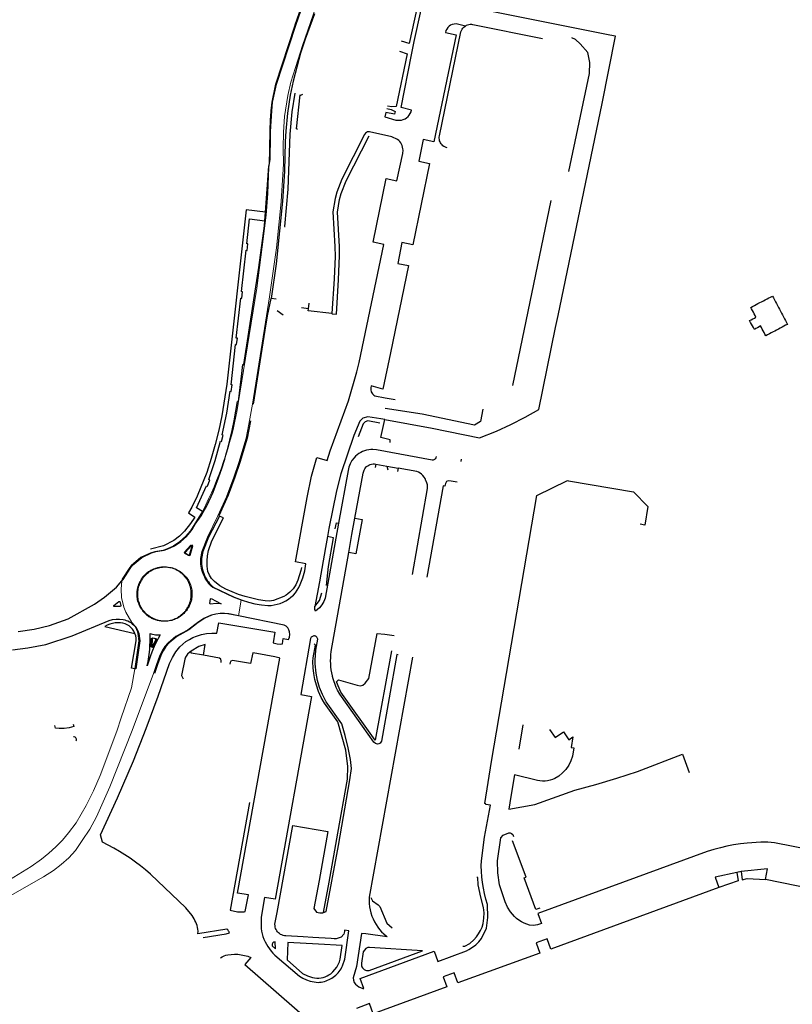
# Model space of a CAD drawing. Units: inches. Extents: x 586773 to 591398, y 4794521 to 4798846.
# Drawn here: x 588757 to 589112, y 4794794 to 4795247 of the extents above; entities that cross this region are included whole.
import ezdxf

# ---------------------------------------------------------------- set-up
doc = ezdxf.new("R2010")
doc.units = ezdxf.units.IN
doc.header["$MEASUREMENT"] = 0
doc.layers.add('Contorno', color=8, linetype='Continuous')

msp = doc.modelspace()

# ---------------------------------------------------------------- linework, layer by layer
at = {"layer": 'Contorno'}
for points in [[(588871.5199, 4795179.9165), (588872.0443, 4795182.5935), (588872.1857, 4795193.49), (588872.2559, 4795195.4874), (588872.7555, 4795204.897), (588873.1754, 4795208.8567), (588874.955, 4795217.1663), (588880.784, 4795234.9553), (588883.7984, 4795244.3888), (588894.7818, 4795275.7531), (588914.9986, 4795332.84), (588915.6684, 4795337.3897), (588915.9683, 4795338.3497)], [(588925.715, 4795206.0441), (588927.7173, 4795205.5383), (588929.5609, 4795204.6079), (588929.304, 4795203.352), (588925.204, 4795204.112), (588924.811, 4795202.1911), (588929.9027, 4795200.674), (588932.4984, 4795200.6645), (588933.2905, 4795200.8948), (588934.077, 4795201.2467), (588934.8052, 4795201.7073), (588935.4603, 4795202.2671), (588936.0287, 4795202.9146), (588936.499, 4795203.6366), (588936.8614, 4795204.4184), (588937.1214, 4795205.2483), (588932.2723, 4795206.424), (588937.035, 4795230.7531), (588938.3183, 4795236.742), (588944.739, 4795266.1348)], [(588941.8579, 4795264.8788), (588942.2491, 4795264.7548), (588935.935, 4795235.8221), (588932.451, 4795236.913)], [(588892.379, 4795249.4681), (588888.1014, 4795237.833), (588886.0629, 4795231.4824), (588884.2349, 4795225.0681), (588882.6194, 4795218.597), (588881.2181, 4795212.076), (588879.9679, 4795203.8874), (588879.2552, 4795195.6345), (588878.9996, 4795190.8416), (588878.622, 4795177.2161), (588877.6903, 4795163.3595), (588874.795, 4795134.5631), (588872.539, 4795118.642)], [(588924.7569, 4795062.9568), (588946.6361, 4795059.0098), (588968.4001, 4795054.5931), (588976.1938, 4795057.6783), (588982.8398, 4795060.7124), (588989.3468, 4795064.0345), (588995.7022, 4795067.6381), (589003.2805, 4795105.236), (589004.6002, 4795110.8956), (589024.8158, 4795208.3201), (589030.8943, 4795239.2183), (589028.3378, 4795239.7267), (588974.6032, 4795250.4119), (588967.7512, 4795251.8632)], [(588961.8486, 4795243.9265), (588957.6688, 4795244.8963), (588955.809, 4795244.6264), (588955.0458, 4795244.2824), (588954.3532, 4795243.8121), (588953.752, 4795243.2297), (588953.26, 4795242.5524), (588952.8923, 4795241.8005), (588952.6593, 4795240.9965), (588957.5489, 4795239.8666), (588947.3912, 4795190.7395), (588942.4816, 4795191.8092), (588940.432, 4795181.7199), (588945.2917, 4795180.68), (588937.6034, 4795143.3822), (588932.6837, 4795144.402), (588930.8041, 4795134.7925), (588935.6238, 4795133.7527), (588927.3357, 4795093.6649), (588923.8265, 4795076.9859), (588918.5167, 4795078.4457), (588918.2968, 4795077.5257), (588918.3144, 4795076.5779), (588918.5763, 4795075.6669), (588919.065, 4795074.8545), (588919.7468, 4795074.196), (588920.1468, 4795073.946), (588924.9665, 4795073.0362), (588929.5061, 4795072.1463)], [(588997.3661, 4795238.0606), (588965.2084, 4795244.4565), (588964.7684, 4795244.5765), (588964.1226, 4795244.603), (588963.4794, 4795244.5401), (588962.8511, 4795244.389), (588962.2497, 4795244.1525), (588961.8486, 4795243.9265)], [(588953.4961, 4795187.9153), (588952.95, 4795188.0802), (588952.4412, 4795188.3012), (588951.9616, 4795188.5798), (588951.5176, 4795188.9123), (588951.1153, 4795189.2942), (588950.76, 4795189.72), (588950.4567, 4795190.1843), (588950.2092, 4795190.6808), (588950.0212, 4795191.2027), (588949.8951, 4795191.7428), (588949.8326, 4795192.294), (588949.8347, 4795192.8487), (588949.901, 4795193.3993), (588959.7888, 4795241.2966), (588960.0194, 4795241.9004), (588960.3311, 4795242.4665), (588960.718, 4795242.984), (588961.1728, 4795243.4432), (588961.6867, 4795243.8352), (588961.8486, 4795243.9265)], [(589009.5079, 4795177.013), (589018.9457, 4795222.0191), (589019.1355, 4795227.0988), (589018.1231, 4795231.6827), (589014.6214, 4795235.7366), (589012.4823, 4795237.6622), (589010.7534, 4795238.4956)], [(588931.5769, 4795232.305), (588934.993, 4795231.1551), (588930.0386, 4795206.9425), (588927.9882, 4795206.8239), (588925.957, 4795207.1271)], [(588883.37, 4795213.0791), (588882.002, 4795204.4091), (588881.0744, 4795194.1732), (588880.105, 4795168.9641), (588878.575, 4795151.7581), (588878.987, 4795151.7073)], [(588884.537, 4795196.372), (588884.1324, 4795196.6121), (588885.8544, 4795212.2677), (588886.0779, 4795212.1947), (588887.01, 4795212.6381)], [(588862.961, 4795062.4252), (588861.3912, 4795054.4759), (588858.0918, 4795043.1765), (588855.8221, 4795036.4569), (588852.6949, 4795028.2651), (588848.433, 4795018.6757), (588848.7236, 4795018.5661), (588843.6835, 4795008.9257), (588841.0842, 4795002.3386), (588840.4744, 4794999.0688), (588840.4274, 4794998.1905), (588840.43, 4794997.3111), (588840.4823, 4794996.4332), (588840.5841, 4794995.5596), (588840.7349, 4794994.6931), (588840.9345, 4794993.8367), (588841.1821, 4794992.9927), (588841.477, 4794992.1641), (588841.8182, 4794991.3535), (588842.2045, 4794990.5635), (588842.6348, 4794989.7964), (588843.1078, 4794989.055), (588843.6218, 4794988.3413), (588844.1754, 4794987.6578), (588844.7666, 4794987.0067), (588845.3936, 4794986.39), (588846.0544, 4794985.8098), (588855.524, 4794981.2902), (588859.1738, 4794979.8903), (588862.0598, 4794978.9827), (588865.0007, 4794978.2732), (588867.9831, 4794977.7651), (588870.9931, 4794977.4608), (588872.4266, 4794977.5263), (588873.8492, 4794977.715), (588875.25, 4794978.026), (588876.6188, 4794978.4567), (588877.9454, 4794979.0039), (588879.2197, 4794979.6637), (588880.4324, 4794980.4308), (588881.6119, 4794981.2886), (588882.6964, 4794982.2636), (588883.6745, 4794983.3453), (588884.5356, 4794984.5223), (588885.2708, 4794985.7818), (588885.8718, 4794987.1106), (588887.046, 4794990.1991), (588887.9219, 4794993.3852), (588888.4913, 4794996.64), (588883.6317, 4794997.4999), (588888.9903, 4795027.1582), (588891.1099, 4795036.9076), (588893.4695, 4795045.5571), (588898.2392, 4795044.1974), (588899.5989, 4795048.6571), (588908.0376, 4795071.5458), (588911.987, 4795084.9052), (588913.0268, 4795089.2149), (588924.2643, 4795143.4218), (588919.3754, 4795144.4752), (588925.474, 4795173.8546), (588930.383, 4795172.8102), (588933.0023, 4795185.3595), (588933.1523, 4795186.7694), (588933.1174, 4795187.5022), (588932.9959, 4795188.2255), (588932.7897, 4795188.9295), (588932.5016, 4795189.6042), (588932.1357, 4795190.2399), (588931.697, 4795190.8279), (588931.1918, 4795191.3599), (588930.6474, 4795191.7869), (588928.069, 4795192.9271), (588917.7676, 4795195.2524), (588916.7862, 4795195.2054), (588915.9286, 4795194.7255), (588915.447, 4795194.0791), (588905.055, 4795173.513), (588902.687, 4795167.5341), (588901.896, 4795164.569), (588900.9079, 4795158.4601), (588901.822, 4795142.5581), (588901.886, 4795137.931), (588901.525, 4795127.668), (588900.446, 4795111.715)], [(588900.446, 4795111.715), (588900.501, 4795111.6021), (588902.482, 4795111.382), (588903.55, 4795127.1721), (588903.937, 4795138.4861), (588903.91, 4795142.5151), (588902.996, 4795158.3351), (588903.932, 4795164.1541), (588904.651, 4795166.9181), (588907.031, 4795172.7951), (588917.607, 4795193.426)], [(588869.828, 4795158.3131), (588871.436, 4795179.4881), (588871.5199, 4795179.9165)], [(589001.1516, 4795163.7061), (588983.5326, 4795078.6249)], [(588869.828, 4795158.3131), (588861.05, 4795159.4261), (588852.045, 4795079.2141), (588849.8288, 4795064.7638), (588848.4338, 4795058.1411), (588846.8012, 4795051.5729), (588844.9329, 4795045.0678), (588842.8314, 4795038.6343), (588838.4888, 4795027.7634), (588836.0243, 4795022.6357), (588834.495, 4795020.1191), (588837.368, 4795018.1201), (588835.4335, 4795015.1753), (588832.6345, 4795011.6378), (588830.3072, 4795009.3302), (588827.7049, 4795007.338), (588822.9353, 4795004.888), (588817.0557, 4795003.4279), (588816.9187, 4795003.3808)], [(588869.509, 4795154.348), (588869.828, 4795158.3131)], [(588840.8543, 4795020.6916), (588838.183, 4795022.4481), (588842.714, 4795032.5771), (588843.18, 4795032.4031), (588844.283, 4795035.2281), (588843.802, 4795035.4101), (588846.7418, 4795044.1216), (588849.229, 4795052.9731), (588849.723, 4795052.8481), (588850.431, 4795055.7621), (588849.95, 4795055.891), (588852.0748, 4795065.8913), (588853.628, 4795075.9961), (588854.146, 4795075.9381), (588854.529, 4795078.9131), (588854.033, 4795078.9921), (588856.124, 4795097.482), (588856.607, 4795097.436), (588856.952, 4795100.3941), (588856.458, 4795100.4501), (588858.519, 4795118.8371), (588859.02, 4795118.8041), (588859.353, 4795121.7661), (588858.89, 4795121.8871), (588860.978, 4795140.7931), (588861.477, 4795140.7461), (588861.827, 4795143.7041), (588861.331, 4795143.7771), (588862.602, 4795155.204), (588869.509, 4795154.348)], [(588851.6378, 4795046.6716), (588852.3524, 4795049.165), (588853.4894, 4795053.5296), (588854.5203, 4795057.9203), (588855.4446, 4795062.3346), (588856.2617, 4795066.7701), (588856.971, 4795071.2241), (588857.41, 4795071.2231), (588859.0612, 4795084.2248), (588859.5189, 4795088.3087), (588859.931, 4795088.2721), (588866.889, 4795132.9411), (588869.368, 4795151.998), (588869.509, 4795154.348)], [(588864.3265, 4795070.0569), (588869.7913, 4795104.0561), (588870.8838, 4795110.6537), (588872.539, 4795118.642)], [(588874.838, 4795118.3191), (588872.539, 4795118.642)], [(588877.9674, 4795111.0145), (588875.2587, 4795113.0378)], [(588889.671, 4795113.9261), (588886.5012, 4795114.3553)], [(588900.446, 4795111.715), (588889.575, 4795113.0391), (588889.671, 4795113.9261)], [(588889.671, 4795113.9261), (588889.9421, 4795116.4307)], [(588969.8757, 4795067.7628), (588968.8241, 4795062.1278), (588966.0643, 4795060.3479), (588942.0057, 4795065.407), (588925.0067, 4795068.0665)], [(588924.7569, 4795062.9568), (588922.947, 4795063.2368), (588917.0274, 4795064.3065), (588914.6474, 4795063.6165), (588913.2476, 4795062.2166), (588910.508, 4795055.6069), (588904.529, 4795038.0179), (588902.5194, 4795030.1583), (588899.0102, 4795012.8692), (588898.3466, 4795009.1402)], [(588922.5533, 4795061.3624), (588916.9574, 4795062.3166), (588915.7275, 4795061.9667), (588914.8676, 4795061.0067), (588912.4879, 4795055.057)], [(588927.2171, 4795052.4475), (588927.227, 4795053.6174), (588922.9973, 4795054.6672), (588924.7569, 4795062.9568)], [(588841.2492, 4795020.4319), (588842.877, 4795023.2833), (588845.846, 4795029.6637), (588848.3118, 4795036.2549), (588849.7628, 4795040.5252), (588851.1099, 4795044.8295), (588851.6378, 4795046.6716)], [(588948.4039, 4795045.9203), (588948.3004, 4795045.3914), (588948.023, 4795044.9197), (588947.6048, 4795044.5666), (588947.0932, 4795044.3722), (588946.5461, 4795044.3584), (588920.9576, 4795049.1075), (588919.3277, 4795049.2375), (588918.3502, 4795049.206), (588917.3791, 4795049.0908), (588916.4214, 4795048.893), (588915.4841, 4795048.614), (588914.5741, 4795048.2558), (588913.6982, 4795047.8208), (588912.8627, 4795047.3127), (588912.0737, 4795046.7348), (588911.3372, 4795046.0915), (588910.6583, 4795045.3876), (588909.6645, 4795044.0976), (588908.8678, 4795042.6773), (588908.2852, 4795041.1568), (588907.9287, 4795039.5679), (588903.5399, 4795015.3591)], [(588911.038, 4795017.6543), (588914.8184, 4795038.3581), (588915.2183, 4795039.748), (588915.5335, 4795040.3244), (588915.9237, 4795040.8529), (588916.3818, 4795041.3236), (588916.8994, 4795041.7282), (588917.4668, 4795042.059), (588918.0739, 4795042.3101), (588918.7094, 4795042.4768), (588919.3615, 4795042.556), (588920.0183, 4795042.5463), (588920.6678, 4795042.4479)], [(588920.6678, 4795042.4479), (588920.3779, 4795040.9781)], [(588920.6678, 4795042.4479), (588925.689, 4795041.543)], [(588925.689, 4795041.543), (588926.2303, 4795039.9296)], [(588925.689, 4795041.543), (588930.9326, 4795040.5982)], [(588930.9326, 4795040.5982), (588930.6702, 4795039.1342)], [(588937.5683, 4794991.7209), (588944.4666, 4795031.2992), (588944.4725, 4795032.1562), (588944.3656, 4795033.0066), (588944.1473, 4795033.8356), (588943.8219, 4795034.6286), (588943.7199, 4795034.8061), (588943.3095, 4795035.8054), (588942.8772, 4795036.5501), (588942.3476, 4795037.229), (588941.7306, 4795037.8296), (588941.0378, 4795038.3408), (588940.2817, 4795038.753), (588939.4767, 4795039.0586), (588930.9326, 4795040.5982)], [(588959.9733, 4795044.6969), (588959.795, 4795043.659)], [(588937.4627, 4794953.7011), (588917.5546, 4794843.3601), (588917.5252, 4794841.8938), (588917.5937, 4794840.4287), (588917.7599, 4794838.9717), (588918.0229, 4794837.5288), (588918.3815, 4794836.1068), (588918.8342, 4794834.7118), (588919.3791, 4794833.3501), (588920.0135, 4794832.0279), (588920.7348, 4794830.7509), (588921.5188, 4794829.5797), (588922.3858, 4794828.4686), (588923.3311, 4794827.4231), (588924.3496, 4794826.4489), (588925.4361, 4794825.5512), (588925.9297, 4794825.2002), (588916.0551, 4794826.4711), (588914.0353, 4794826.731), (588911.796, 4794811.5019), (588910.2763, 4794806.2221), (588910.3502, 4794805.1722), (588910.6983, 4794804.1788), (588911.2963, 4794803.3123), (588912.8454, 4794802.1654), (588914.6361, 4794801.4525), (588915.1161, 4794801.3325), (588913.436, 4794806.0323), (588947.4734, 4794818.4823), (588949.1835, 4794813.7626), (588962.3025, 4794818.6726), (588963.4625, 4794819.2726), (588965.1081, 4794820.3149), (588966.63, 4794821.5306), (588968.0101, 4794822.9053), (588969.2319, 4794824.4225), (588971.6116, 4794829.0522), (588972.2313, 4794834.0319), (588972.0112, 4794840.0515), (588971.2683, 4794842.52), (588970.6364, 4794845.0192), (588970.117, 4794847.5444), (588969.711, 4794850.0901), (588969.4194, 4794852.6514), (588969.2425, 4794855.2232), (588969.1808, 4794857.8004), (588969.2407, 4794860.0202), (588970.6502, 4794870.9196), (588973.3895, 4794885.6088), (588971.1997, 4794885.9587), (588971.2697, 4794886.3587), (588970.7698, 4794886.4387), (588973.9089, 4794905.7776), (588994.7836, 4795028.0704), (589008.8425, 4795034.9104), (589009.3524, 4795034.8404), (589039.1606, 4795029.7514), (589045.8705, 4795023.072), (589044.4208, 4795014.4324), (589042.2709, 4795014.852)], [(588958.0957, 4795034.1593), (588955.3758, 4795034.7092), (588953.9442, 4795034.7677), (588953.0949, 4795034.43), (588952.7077, 4795033.6195), (588952.4461, 4795032.3393), (588951.5962, 4795032.4493), (588944.0491, 4794990.5649)], [(588803.8491, 4794988.8743), (588804.3669, 4794989.5085), (588807.6066, 4794994.5184), (588808.7465, 4794995.9583), (588812.9861, 4794999.6182), (588817.4757, 4795001.6581), (588819.3656, 4795002.2481), (588823.2654, 4795002.9581), (588824.9152, 4795003.4882), (588828.0703, 4795004.9366), (588830.9747, 4795006.838), (588833.5632, 4795009.1471), (588835.7642, 4795011.8279), (588836.1374, 4795012.3998), (588837.5534, 4795014.8153), (588840.2325, 4795018.651), (588841.2492, 4795020.4319)], [(588841.2492, 4795020.4319), (588840.8543, 4795020.6916)], [(588886.4315, 4794994.98), (588886.1016, 4794993.5001), (588884.7018, 4794989.1004), (588884.3068, 4794988.0598), (588883.8241, 4794987.0567), (588883.2574, 4794986.0987), (588882.6108, 4794985.1928), (588881.8888, 4794984.3455), (588881.097, 4794983.5632), (588880.241, 4794982.8516), (588879.3274, 4794982.2159), (588878.3625, 4794981.6607), (588873.5929, 4794979.7907), (588871.6999, 4794979.4566), (588869.7831, 4794979.6006), (588866.6714, 4794980.1328), (588863.5886, 4794980.8124), (588860.5417, 4794981.638), (588857.5373, 4794982.6076), (588854.5825, 4794983.7191), (588851.6841, 4794984.9699), (588848.9112, 4794986.581), (588846.3643, 4794988.5295), (588845.1151, 4794989.8885), (588844.0966, 4794991.4281), (588843.3344, 4794993.1092), (588843.0945, 4794995.5272), (588843.0645, 4794997.957), (588843.2448, 4795000.3801), (588843.634, 4795002.7787), (588845.2738, 4795007.1784), (588850.6331, 4795017.8479), (588848.967, 4795018.4764)], [(588903.5399, 4795015.3591), (588897.2913, 4794980.8912), (588896.6813, 4794979.2727), (588895.7955, 4794977.7873), (588894.6617, 4794976.4814), (588892.8217, 4794974.8932), (588892.6042, 4794975.5831), (588892.5118, 4794976.5513), (588892.5906, 4794976.9868)], [(588901.9699, 4795012.7294), (588902.5098, 4795015.5692), (588903.5399, 4795015.3591)], [(588911.038, 4795017.6543), (588914.2991, 4795017.0494), (588911.4297, 4795001.2902), (588908.2118, 4795001.8874)], [(588908.2118, 4795001.8874), (588909.6696, 4795010.1596), (588911.038, 4795017.6543)], [(588898.3466, 4795009.1402), (588897.4705, 4795004.2177), (588894.6613, 4794988.4306), (588892.5906, 4794976.9868)], [(588897.9911, 4794986.6108), (588898.8408, 4794995.4103), (588901.2101, 4795008.6396), (588898.3466, 4795009.1402)], [(588835.8267, 4795005.092), (588832.9347, 4795001.8384), (588833.0547, 4795001.4784), (588834.6073, 4795000.5504)], [(588834.6073, 4795000.5504), (588834.8446, 4795000.4086), (588835.2946, 4795000.6786), (588836.4744, 4795004.9683), (588835.9745, 4795005.2583), (588835.8267, 4795005.092)], [(588930.97, 4794954.864), (588930.3401, 4794954.9535), (588923.2218, 4794915.1658), (588922.9907, 4794914.5849), (588922.5769, 4794914.1162), (588922.0292, 4794913.8147), (588921.412, 4794913.7159), (588920.4703, 4794914.0092), (588919.772, 4794914.7058), (588904.0723, 4794936.684), (588903.0423, 4794938.5639), (588902.4466, 4794939.8311), (588901.9104, 4794941.1247), (588901.4347, 4794942.4418), (588901.0208, 4794943.7794), (588900.765, 4794944.766), (588900.6694, 4794945.135), (588900.3813, 4794946.5052), (588900.157, 4794947.8875), (588899.9972, 4794949.2786), (588899.9024, 4794950.6757), (588899.8723, 4794952.0756), (588899.9073, 4794953.4756), (588900.0072, 4794954.8722), (588900.1719, 4794956.2628), (588908.2118, 4795001.8874)], [(588822.8767, 4794970.27), (588822.344, 4794970.3088), (588821.7128, 4794970.3873), (588821.0864, 4794970.4979), (588820.1631, 4794970.7229), (588819.5627, 4794970.9114), (588818.9726, 4794971.1298), (588818.1099, 4794971.5124), (588817.552, 4794971.8033), (588817.0094, 4794972.1218), (588816.4834, 4794972.4672), (588815.9757, 4794972.8387), (588815.4871, 4794973.2353), (588815.0192, 4794973.6559), (588814.573, 4794974.0996), (588814.1497, 4794974.5653), (588813.7505, 4794975.0516), (588813.3762, 4794975.5573), (588813.0278, 4794976.0812), (588812.7061, 4794976.6221), (588812.4122, 4794977.1785), (588812.1468, 4794977.7488), (588811.9103, 4794978.332), (588811.7034, 4794978.9262), (588811.5266, 4794979.5301), (588811.3806, 4794980.142), (588811.2655, 4794980.7607), (588811.1818, 4794981.3843), (588811.1295, 4794982.0114), (588811.1089, 4794982.6402), (588811.1199, 4794983.2694), (588811.1626, 4794983.8972), (588811.2368, 4794984.5219), (588811.3424, 4794985.1422), (588811.4791, 4794985.7564), (588811.6464, 4794986.363), (588811.8442, 4794986.9603), (588812.0717, 4794987.5469), (588812.4676, 4794988.4035), (588812.7671, 4794988.957), (588813.094, 4794989.4945), (588813.4474, 4794990.0151), (588813.8267, 4794990.5171), (588814.2308, 4794990.9995), (588814.6586, 4794991.4608), (588815.1091, 4794991.9), (588815.5812, 4794992.316), (588816.0737, 4794992.7078), (588816.585, 4794993.0742), (588817.1144, 4794993.4145), (588817.6601, 4794993.7276), (588818.221, 4794994.0129), (588818.7954, 4794994.2696), (588819.382, 4794994.497), (588819.9794, 4794994.6947), (588820.586, 4794994.862), (588821.2002, 4794994.9986), (588821.8204, 4794995.1041), (588822.4453, 4794995.1782), (588823.0731, 4794995.2207), (588823.7023, 4794995.2316), (588823.7853, 4794995.2289)], [(588823.7853, 4794995.2289), (588824.3311, 4794995.2109), (588824.9581, 4794995.1586), (588825.8918, 4794995.021), (588826.5071, 4794994.8902), (588827.1153, 4794994.7288), (588827.7204, 4794994.5329), (588828.3148, 4794994.3064), (588828.8968, 4794994.0501), (588829.4651, 4794993.7644), (588830.0181, 4794993.4501), (588830.5544, 4794993.1082), (588831.3244, 4794992.5453), (588832.0494, 4794991.9252), (588832.5055, 4794991.4819), (588832.9384, 4794991.0159), (588833.347, 4794990.5285), (588833.7304, 4794990.021), (588834.0874, 4794989.4947), (588834.4171, 4794988.9509), (588834.8589, 4794988.1054), (588835.117, 4794987.5241), (588835.3452, 4794986.9304), (588835.5428, 4794986.3258), (588835.7095, 4794985.7121), (588835.8447, 4794985.0907), (588835.9481, 4794984.4631), (588836.0195, 4794983.831), (588836.0586, 4794983.1962), (588836.0654, 4794982.5602), (588836.0398, 4794981.9247), (588835.9819, 4794981.2913), (588835.8919, 4794980.6617), (588835.7699, 4794980.0376), (588835.6163, 4794979.4204), (588835.4315, 4794978.8117), (588835.2161, 4794978.2133), (588834.8364, 4794977.3382), (588834.5468, 4794976.772), (588834.2286, 4794976.2212), (588833.8828, 4794975.6875), (588833.5105, 4794975.1719), (588833.1122, 4794974.6759), (588832.6894, 4794974.2009), (588832.2428, 4794973.748), (588831.7739, 4794973.3184), (588831.2836, 4794972.9131), (588830.7733, 4794972.5334), (588830.2445, 4794972.1802), (588829.6983, 4794971.8543), (588829.1362, 4794971.5566), (588828.5597, 4794971.2879), (588827.9703, 4794971.0489), (588827.3696, 4794970.8402), (588826.759, 4794970.6623), (588826.1401, 4794970.5157), (588825.5145, 4794970.4008), (588824.8838, 4794970.3177), (588824.25, 4794970.2671), (588823.6142, 4794970.2487), (588822.9783, 4794970.2626), (588822.8767, 4794970.27)], [(588756.1608, 4794965.5189), (588763.3956, 4794966.581), (588770.5198, 4794968.229), (588779.0892, 4794971.4091), (588791.2482, 4794978.109), (588795.7478, 4794981.2689), (588801.3873, 4794985.8587), (588803.8491, 4794988.8743)], [(588892.5906, 4794976.9868), (588894.6615, 4794979.7112), (588895.7588, 4794983.2369)], [(588892.5906, 4794976.9868), (588892.5906, 4794976.9868)], [(588841.263, 4794824.8554), (588851.8693, 4794826.5696), (588853.3786, 4794826.9806), (588853.2131, 4794827.4102), (588852.9134, 4794827.8154), (588852.5137, 4794828.2995), (588852.0592, 4794828.6295), (588838.8101, 4794826.4693), (588838.8413, 4794827.7435), (588838.7433, 4794828.6037), (588838.5911, 4794829.4561), (588838.3849, 4794830.2971), (588838.1258, 4794831.1231), (588837.8148, 4794831.9312), (588837.4532, 4794832.718), (588837.0424, 4794833.4801), (588836.584, 4794834.2147), (588836.08, 4794834.9187), (588833.2101, 4794838.3985), (588816.9706, 4794853.9371), (588814.7374, 4794855.8795), (588812.4418, 4794857.7479), (588810.0863, 4794859.5403), (588807.6735, 4794861.2548), (588805.2058, 4794862.8893), (588802.6862, 4794864.4422), (588800.1171, 4794865.9119), (588797.5012, 4794867.297), (588794.8415, 4794868.5957), (588794.0415, 4794872.0954), (588801.8303, 4794888.9781), (588809.1394, 4794906.0738), (588814.9532, 4794920.9025), (588820.4996, 4794935.8333), (588825.7769, 4794950.8614), (588827.0671, 4794953.5765), (588828.643, 4794956.1364), (588830.4863, 4794958.511), (588831.8328, 4794959.7688), (588833.2915, 4794960.8949), (588834.8489, 4794961.8796), (588836.4918, 4794962.714), (588838.2057, 4794963.391), (588840.4843, 4794964.0818), (588842.8222, 4794964.5333), (588845.1942, 4794964.7405), (588847.575, 4794964.701), (588848.3648, 4794969.5707), (588874.2033, 4794965.1616), (588873.3435, 4794960.2619), (588875.3181, 4794959.9329), (588876.5885, 4794959.7754), (588877.6389, 4794959.8238), (588878.0732, 4794962.2418), (588880.403, 4794961.8419), (588880.8637, 4794962.9467), (588881.0637, 4794964.1268), (588880.9929, 4794965.3218), (588880.6611, 4794966.303), (588880.1126, 4794967.1819), (588879.3767, 4794967.9111), (588878.493, 4794968.4515), (588857.5232, 4794972.7552)], [(588850.8046, 4794973.8668), (588848.9963, 4794973.8258), (588847.0021, 4794973.5441), (588845.0549, 4794973.0305), (588841.9251, 4794971.6405), (588838.9854, 4794969.6205), (588834.6058, 4794966.2406), (588829.0463, 4794963.2907), (588825.5466, 4794960.3708), (588824.0265, 4794958.614), (588822.7619, 4794956.6652), (588821.777, 4794954.5611), (588820.1812, 4794950.4129), (588818.8074, 4794946.2215)], [(588857.5232, 4794972.7552), (588853.0144, 4794973.6806), (588851.0096, 4794973.8714), (588850.8046, 4794973.8668)], [(588753.4813, 4794957.1394), (588760.5808, 4794957.9895), (588768.9002, 4794959.5196), (588780.9993, 4794963.4996), (588797.988, 4794970.5695), (588799.5387, 4794970.9969), (588801.1313, 4794971.2229), (588802.7397, 4794971.2439), (588804.3375, 4794971.0597), (588805.1078, 4794970.8919), (588805.8611, 4794970.6596), (588806.592, 4794970.3646), (588807.2954, 4794970.0088), (588807.9663, 4794969.5947), (588808.5997, 4794969.1256), (588809.1913, 4794968.6045), (588809.7366, 4794968.0353), (588809.8975, 4794967.8361)], [(588809.7371, 4794948.4101), (588808.228, 4794948.6411), (588810.3475, 4794961.2904), (588810.3475, 4794962.4364), (588810.1757, 4794963.5696), (588809.8361, 4794964.664)], [(588809.8975, 4794967.8361), (588810.2318, 4794967.422), (588810.6735, 4794966.769), (588811.0584, 4794966.0812), (588811.3838, 4794965.3632), (588811.6473, 4794964.6202), (588812.0374, 4794961.1804), (588810.1879, 4794948.3411), (588809.7371, 4794948.4101)], [(588927.8405, 4794956.7061), (588920.392, 4794915.6157), (588904.4923, 4794937.664), (588902.5223, 4794942.3736), (588903.4121, 4794943.2636), (588912.0417, 4794940.824), (588913.4316, 4794940.604), (588914.7151, 4794940.922), (588915.7814, 4794941.704), (588917.4537, 4794943.961), (588921.3372, 4794964.6167), (588924.8402, 4794964.3428), (588929.0762, 4794963.6152)], [(588817.9334, 4794962.4541), (588817.767, 4794962.2805), (588817.6071, 4794958.4607), (588817.6366, 4794958.4327)], [(588817.6366, 4794958.4327), (588817.8494, 4794958.2306), (588818.1171, 4794958.4307), (588819.8569, 4794961.8906), (588819.6469, 4794962.1605), (588817.997, 4794962.5205), (588817.9334, 4794962.4541)], [(588841.3058, 4794954.6215), (588842.0956, 4794959.5112), (588839.1558, 4794958.5612), (588835.6551, 4794956.4802)], [(588896.5301, 4794836.3432), (588899.2155, 4794850.3492), (588903.2309, 4794872.8406), (588907.6434, 4794897.5565), (588907.8232, 4794903.5262), (588906.883, 4794910.9156), (588903.2128, 4794923.9648), (588896.9929, 4794932.6041), (588895.5324, 4794935.2156), (588894.3255, 4794937.9537), (588893.3829, 4794940.7936), (588892.6553, 4794943.4449), (588892.1325, 4794946.1442), (588891.8177, 4794948.8754), (588891.7126, 4794951.6229), (588891.7825, 4794953.4127), (588892.8424, 4794959.2824), (588892.2124, 4794959.8324)], [(588835.6551, 4794956.4802), (588835.1861, 4794956.2013), (588833.9741, 4794955.0986), (588833.0863, 4794953.7214), (588832.7763, 4794952.8415), (588831.3067, 4794945.2919), (588832.027, 4794943.822)], [(588841.3058, 4794954.6215), (588835.6361, 4794955.5813), (588835.6551, 4794956.4802)], [(588849.463, 4794951.277), (588849.5678, 4794952.1011), (588849.3117, 4794952.79), (588848.7654, 4794953.2817), (588841.3058, 4794954.6215)], [(588862.4867, 4794886.8461), (588853.6188, 4794837.4189), (588857.0845, 4794836.6294), (588860.1443, 4794836.6294), (588860.555, 4794836.7797), (588861.998, 4794844.3987), (588857.0583, 4794845.2286), (588876.4572, 4794953.244), (588876.2266, 4794953.348), (588875.3898, 4794953.6068), (588874.2237, 4794953.8523), (588865.9615, 4794955.3691), (588864.0942, 4794955.712), (588863.0245, 4794950.7623), (588854.645, 4794952.182), (588854.0175, 4794951.8758), (588853.6146, 4794951.3057), (588853.5271, 4794950.541)], [(588781.4165, 4794922.9497), (588781.6807, 4794921.8322), (588779.5034, 4794921.215), (588777.2639, 4794920.8898), (588775.0011, 4794920.862), (588773.3112, 4794921.032), (588773.022, 4794922.299)], [(589000.5528, 4794920.526), (589003.1667, 4794916.7275), (589007.0564, 4794919.3874), (589009.4063, 4794915.7677), (589011.3563, 4794917.1281), (589010.5064, 4794912.2379), (589011.7558, 4794912.0134), (589011.0664, 4794908.1382), (589010.3663, 4794906.0104), (589009.3767, 4794904.0008), (589008.1169, 4794902.1486), (589006.6066, 4794900.4949), (589004.8825, 4794899.0659), (589002.9773, 4794897.8886), (589001.8989, 4794897.4567), (589000.7862, 4794897.1226), (588999.6481, 4794896.8892), (588998.4936, 4794896.7584), (588997.3323, 4794896.731), (588996.1729, 4794896.8075), (588995.0252, 4794896.9871), (588984.4608, 4794899.6241), (588982.7641, 4794889.6427), (588981.7791, 4794883.8491), (588993.7783, 4794886.0093), (589012.2169, 4794892.5293), (589021.9001, 4794895.1357), (589031.5021, 4794898.0265), (589041.0147, 4794901.1994), (589061.7232, 4794909.1793), (589064.793, 4794900.67)], [(588986.5379, 4794911.4975), (588988.447, 4794922.597)], [(588782.6908, 4794915.2226), (588782.8734, 4794915.5798), (588782.924, 4794915.9779), (588782.8366, 4794916.3694), (588782.6213, 4794916.708), (588782.3038, 4794916.9534), (588781.9218, 4794917.0765), (588781.5208, 4794917.0625)], [(589176.6487, 4794854.1701), (589104.1418, 4794868.3029), (589100.9603, 4794868.6319), (589097.7622, 4794868.6787), (589091.4574, 4794868.2098), (589088.3536, 4794867.8573), (589085.2656, 4794867.3856), (589082.1981, 4794866.7952), (589079.1558, 4794866.0872), (589076.1428, 4794865.2625), (589073.1639, 4794864.3224), (588995.2398, 4794835.8823), (588996.8899, 4794831.2427), (588995.1063, 4794830.6724), (588993.2518, 4794830.4132), (588991.3803, 4794830.4726), (588990.0975, 4794830.9048), (588988.8542, 4794831.4401), (588987.6587, 4794832.075), (588986.5187, 4794832.805), (588985.4421, 4794833.6254), (588984.4357, 4794834.5309), (588983.5066, 4794835.5153), (588982.6606, 4794836.5719), (588981.205, 4794838.8342), (588980.1106, 4794841.2916), (588977.4905, 4794849.0811), (588976.8307, 4794854.5969), (588976.7002, 4794860.1504), (588978.1998, 4794870.7197), (588979.1797, 4794871.9398), (588981.7995, 4794872.9197), (588982.4816, 4794872.8984), (588983.1165, 4794872.6477), (588983.6292, 4794872.1971), (588984.0492, 4794871.3101)], [(588996.0399, 4794838.3723), (588994.2398, 4794837.6722), (588988.8897, 4794852.2111), (588989.8196, 4794852.5112), (588983.5789, 4794869.3215)], [(589086.7588, 4794854.7422), (589076.8241, 4794852.5732), (589078.5341, 4794847.8435)], [(589086.7588, 4794854.7422), (589087.4234, 4794850.9035), (589078.5341, 4794847.8435)], [(589088.7332, 4794855.1733), (589086.7588, 4794854.7422)], [(589099.8826, 4794851.4238), (589100.8224, 4794856.3735), (589088.7332, 4794855.1733)], [(589088.7332, 4794855.1733), (589089.2334, 4794851.3335), (589091.4532, 4794851.8835), (589099.8826, 4794851.4238)], [(588960.6283, 4794820.8263), (588961.6724, 4794820.8824), (588963.87, 4794822.1378), (588965.8021, 4794823.7723), (588966.9516, 4794825.0855), (588967.9583, 4794826.5109), (588968.8114, 4794828.0333), (588969.5017, 4794829.6361), (588970.0216, 4794831.302), (588970.3885, 4794833.7205), (588970.4621, 4794836.1654), (588970.2414, 4794838.6016), (588968.9913, 4794843.4212), (588967.7912, 4794849.0508), (588967.521, 4794852.3506), (588967.1412, 4794852.4606)], [(589128.401, 4794845.6348), (589099.8826, 4794851.4238)], [(589078.5341, 4794847.8435), (589001.17, 4794819.5434), (588999.49, 4794824.1931), (588994.4303, 4794822.3832), (588996.0704, 4794817.6534), (588958.4332, 4794803.9934), (588956.7432, 4794808.6531), (588951.6536, 4794806.8031), (588953.3336, 4794802.1334), (588919.4062, 4794789.6934), (588917.6661, 4794794.443), (588911.7466, 4794792.243)], [(588918.425, 4794843.19), (588919.0445, 4794841.6202), (588921.7144, 4794839.8804), (588922.4544, 4794839.1105), (588925.7444, 4794831.461), (588928.184, 4794829.241)], [(588896.5301, 4794836.3432), (588896.5301, 4794836.3432)], [(588849.1199, 4794815.4402), (588849.2143, 4794815.5112), (588849.989, 4794815.9819), (588850.8071, 4794816.3728), (588851.6602, 4794816.6798), (588852.5395, 4794816.9002), (588854.0773, 4794817.0885), (588855.6251, 4794817.1529), (588857.173, 4794817.0932), (588858.7113, 4794816.9094), (588860.2298, 4794816.603), (588861.7189, 4794816.1758), (588863.169, 4794815.6305), (588860.3693, 4794812.4006), (588890.4382, 4794786.1529)]]:
    msp.add_lwpolyline(points, dxfattribs=at)
at = {"layer": 'Contorno', "lineweight": 0}
for points in [[(588871.5199, 4795179.9165), (588871.8099, 4795195.51), (588872.0999, 4795200.96), (588872.1699, 4795202.38), (588872.3099, 4795204.92), (588872.7299, 4795208.88), (588874.5099, 4795217.19), (588880.3399, 4795234.97), (588883.3499, 4795244.39), (588883.3499, 4795244.4), (588889.8299, 4795262.89)], [(588892.9799, 4795252.56), (588886.9299, 4795234.9), (588881.4699, 4795218.15), (588880.1099, 4795211.97), (588878.6499, 4795202.36), (588878.1899, 4795195.08), (588878.0099, 4795187.79), (588878.1199, 4795180.5), (588877.1699, 4795163.21), (588876.0099, 4795152.44), (588874.8799, 4795141.91), (588871.7999, 4795119.36), (588870.3999, 4795110.67), (588863.8799, 4795070.07), (588862.6899, 4795063.35), (588860.9399, 4795054.49), (588857.6399, 4795043.19), (588855.3699, 4795036.47), (588851.9099, 4795027.38), (588847.9799, 4795018.69), (588843.2299, 4795008.94), (588840.6299, 4795002.35), (588840.0199, 4794999.08), (588839.9699, 4794998.2), (588839.9799, 4794997.32), (588840.0299, 4794996.44), (588840.1299, 4794995.57), (588840.2799, 4794994.7), (588840.4799, 4794993.85), (588840.7299, 4794993), (588841.0199, 4794992.17), (588841.3599, 4794991.36), (588841.7499, 4794990.57), (588842.1799, 4794989.81), (588842.6499, 4794989.07), (588843.1699, 4794988.35), (588843.7199, 4794987.67), (588844.3099, 4794987.02), (588844.9399, 4794986.4), (588845.5999, 4794985.82), (588855.0699, 4794981.3), (588858.7199, 4794979.9), (588857.5232, 4794972.7552)], [(588851.6378, 4795046.6716), (588852.5199, 4795049.5), (588853.3799, 4795052.46), (588854.1899, 4795055.43), (588854.9399, 4795058.42), (588855.6399, 4795061.43), (588856.2899, 4795064.44), (588856.6599, 4795066.46), (588858.0399, 4795075.11), (588865.8499, 4795123.38), (588869.0399, 4795147.08), (588870.2099, 4795157), (588870.9599, 4795166.96), (588871.4999, 4795178.84), (588871.5199, 4795179.9165)], [(588840.8543, 4795020.6916), (588841.0099, 4795020.94), (588842.3899, 4795023.7), (588843.7199, 4795026.48), (588844.9999, 4795029.28), (588846.2299, 4795032.11), (588847.4099, 4795034.96), (588848.5399, 4795037.83), (588849.6099, 4795040.72), (588850.6399, 4795043.63), (588851.5999, 4795046.55), (588851.6378, 4795046.6716)], [(588803.8491, 4794988.8743), (588803.9099, 4794989.53), (588807.1499, 4794994.54), (588808.2899, 4794995.98), (588812.5299, 4794999.64), (588817.0199, 4795001.67), (588818.9099, 4795002.26), (588822.8099, 4795002.97), (588824.4599, 4795003.5), (588827.6199, 4795004.95), (588830.5199, 4795006.85), (588833.1099, 4795009.16), (588835.3099, 4795011.84), (588840.8543, 4795020.6916)], [(588835.8267, 4795005.092), (588835.5199, 4795005.27), (588832.4799, 4795001.85), (588832.5999, 4795001.49), (588834.3899, 4795000.42), (588834.6073, 4795000.5504)], [(588834.6073, 4795000.5504), (588834.8399, 4795000.69), (588836.0199, 4795004.98), (588835.8267, 4795005.092)], [(588823.7853, 4794995.2289), (588823.5599, 4794995.25), (588823.2499, 4794995.25), (588822.9299, 4794995.25), (588822.6199, 4794995.24), (588822.2999, 4794995.22), (588821.9899, 4794995.2), (588821.6799, 4794995.17), (588821.3599, 4794995.13), (588821.0499, 4794995.08), (588820.7399, 4794995.02), (588820.4399, 4794994.96), (588820.1299, 4794994.88), (588819.8299, 4794994.8), (588819.5199, 4794994.72), (588819.2199, 4794994.62), (588818.9299, 4794994.52), (588818.6299, 4794994.41), (588818.3399, 4794994.29), (588818.0499, 4794994.17), (588817.7699, 4794994.03), (588817.4799, 4794993.9), (588817.1999, 4794993.75), (588816.9299, 4794993.6), (588816.6599, 4794993.44), (588816.3899, 4794993.27), (588816.1299, 4794993.1), (588815.8699, 4794992.92), (588815.6199, 4794992.73), (588815.3699, 4794992.54), (588815.1299, 4794992.34), (588814.8899, 4794992.13), (588814.6499, 4794991.92), (588814.4199, 4794991.7), (588814.1999, 4794991.48), (588813.9899, 4794991.25), (588813.7699, 4794991.02), (588813.5699, 4794990.78), (588813.3699, 4794990.54), (588813.1799, 4794990.29), (588812.9899, 4794990.04), (588812.8099, 4794989.78), (588812.6399, 4794989.52), (588812.4699, 4794989.25), (588812.3099, 4794988.98), (588812.1599, 4794988.7), (588812.0099, 4794988.42), (588811.8699, 4794988.14), (588811.7399, 4794987.86), (588811.6199, 4794987.57), (588811.4999, 4794987.28), (588811.3899, 4794986.98), (588811.2799, 4794986.68), (588811.1899, 4794986.38), (588811.0999, 4794986.08), (588811.0199, 4794985.78), (588810.9499, 4794985.47), (588810.8899, 4794985.16), (588810.8299, 4794984.85), (588810.7799, 4794984.54), (588810.7399, 4794984.23), (588810.7099, 4794983.92), (588810.6799, 4794983.6), (588810.6599, 4794983.29), (588810.6499, 4794982.98), (588810.6499, 4794982.66), (588810.6599, 4794982.35), (588810.6699, 4794982.03), (588810.6899, 4794981.72), (588810.7299, 4794981.41), (588810.7599, 4794981.09), (588810.8099, 4794980.78), (588810.8599, 4794980.47), (588810.9199, 4794980.16), (588810.9899, 4794979.86), (588811.0699, 4794979.55), (588811.1499, 4794979.25), (588811.2499, 4794978.95), (588811.3499, 4794978.65), (588811.4499, 4794978.35), (588811.5699, 4794978.06), (588811.6899, 4794977.77), (588811.8199, 4794977.48), (588811.9599, 4794977.2), (588812.0999, 4794976.92), (588812.2499, 4794976.64), (588812.4099, 4794976.37), (588812.5699, 4794976.1), (588812.7399, 4794975.84), (588812.9199, 4794975.58), (588813.0999, 4794975.32), (588813.2899, 4794975.07), (588813.4899, 4794974.83), (588813.6899, 4794974.59), (588813.8999, 4794974.35), (588814.1199, 4794974.12), (588814.3399, 4794973.9), (588814.5599, 4794973.68), (588814.7899, 4794973.46), (588815.0299, 4794973.26), (588815.2699, 4794973.05), (588815.5199, 4794972.86), (588815.7699, 4794972.67), (588816.0299, 4794972.49), (588816.2899, 4794972.31), (588816.5499, 4794972.14), (588816.8199, 4794971.98), (588817.0999, 4794971.82), (588817.3699, 4794971.67), (588817.6499, 4794971.53), (588817.9399, 4794971.4), (588818.2299, 4794971.27), (588818.5199, 4794971.15), (588818.8099, 4794971.04), (588819.1099, 4794970.93), (588819.4099, 4794970.83), (588819.7099, 4794970.74), (588820.0099, 4794970.66), (588820.3199, 4794970.58), (588820.6299, 4794970.52), (588820.9399, 4794970.46), (588821.2599, 4794970.41), (588821.5699, 4794970.36), (588821.8899, 4794970.33), (588822.1999, 4794970.3), (588822.5199, 4794970.28), (588822.8399, 4794970.27), (588822.8767, 4794970.27)], [(588822.8767, 4794970.27), (588823.1599, 4794970.27), (588823.4799, 4794970.27), (588823.7899, 4794970.29), (588824.1099, 4794970.31), (588824.4299, 4794970.34), (588824.7399, 4794970.38), (588825.0599, 4794970.42), (588825.3699, 4794970.47), (588825.6799, 4794970.54), (588825.9899, 4794970.6), (588826.2999, 4794970.68), (588826.6099, 4794970.77), (588826.9099, 4794970.86), (588827.2199, 4794970.96), (588827.5099, 4794971.07), (588827.8099, 4794971.18), (588828.0999, 4794971.31), (588828.3899, 4794971.44), (588828.6799, 4794971.58), (588828.9599, 4794971.72), (588829.2399, 4794971.87), (588829.5199, 4794972.03), (588829.7899, 4794972.2), (588830.0599, 4794972.37), (588830.3199, 4794972.55), (588830.5699, 4794972.74), (588830.8299, 4794972.93), (588831.0799, 4794973.13), (588831.3199, 4794973.34), (588831.5599, 4794973.55), (588831.7899, 4794973.77), (588832.0099, 4794973.99), (588832.2299, 4794974.22), (588832.4499, 4794974.46), (588832.6599, 4794974.7), (588832.8599, 4794974.94), (588833.0499, 4794975.19), (588833.2399, 4794975.45), (588833.4299, 4794975.71), (588833.5999, 4794975.97), (588833.7699, 4794976.24), (588833.9399, 4794976.51), (588834.0899, 4794976.79), (588834.2399, 4794977.07), (588834.3799, 4794977.36), (588834.5199, 4794977.65), (588834.6399, 4794977.94), (588834.7599, 4794978.23), (588834.8699, 4794978.53), (588834.9799, 4794978.83), (588835.0699, 4794979.14), (588835.1599, 4794979.44), (588835.2399, 4794979.75), (588835.3099, 4794980.06), (588835.3799, 4794980.37), (588835.4399, 4794980.68), (588835.4899, 4794981), (588835.5299, 4794981.31), (588835.5599, 4794981.63), (588835.5799, 4794981.94), (588835.5999, 4794982.26), (588835.6099, 4794982.58), (588835.6099, 4794982.9), (588835.5999, 4794983.22), (588835.5899, 4794983.53), (588835.5599, 4794983.85), (588835.5299, 4794984.17), (588835.4899, 4794984.48), (588835.4499, 4794984.8), (588835.3899, 4794985.11), (588835.3299, 4794985.42), (588835.2499, 4794985.73), (588835.1699, 4794986.04), (588835.0899, 4794986.35), (588834.9899, 4794986.65), (588834.8899, 4794986.95), (588834.7799, 4794987.25), (588834.6599, 4794987.54), (588834.5399, 4794987.84), (588834.3999, 4794988.13), (588834.2599, 4794988.41), (588834.1199, 4794988.69), (588833.9599, 4794988.97), (588833.7999, 4794989.25), (588833.6299, 4794989.52), (588833.4599, 4794989.78), (588833.2799, 4794990.04), (588833.0899, 4794990.3), (588832.8899, 4794990.55), (588832.6899, 4794990.79), (588832.4799, 4794991.03), (588832.2699, 4794991.26), (588832.0499, 4794991.49), (588831.8299, 4794991.72), (588831.5899, 4794991.94), (588831.3599, 4794992.15), (588831.1199, 4794992.36), (588830.8699, 4794992.56), (588830.6199, 4794992.75), (588830.3599, 4794992.94), (588830.0999, 4794993.12), (588829.8299, 4794993.29), (588829.5599, 4794993.46), (588829.2899, 4794993.62), (588829.0099, 4794993.78), (588828.7299, 4794993.92), (588828.4399, 4794994.06), (588828.1499, 4794994.19), (588827.8599, 4794994.32), (588827.5599, 4794994.43), (588827.2699, 4794994.54), (588826.9599, 4794994.65), (588826.6599, 4794994.74), (588826.3599, 4794994.82), (588826.0499, 4794994.9), (588825.7399, 4794994.97), (588825.4399, 4794995.03), (588825.1299, 4794995.09), (588824.8099, 4794995.13), (588824.4999, 4794995.17), (588824.1899, 4794995.2), (588823.8799, 4794995.22), (588823.7853, 4794995.2289)], [(588809.8975, 4794967.8361), (588809.7824, 4794968.1098), (588808.4084, 4794969.7129), (588805.6603, 4794974.4075), (588804.7443, 4794976.6975), (588803.5993, 4794981.1631), (588803.4848, 4794984.9417), (588803.8491, 4794988.8743)], [(588850.8046, 4794973.8668), (588850.5599, 4794973.89), (588848.5399, 4794973.85), (588846.5499, 4794973.56), (588844.5999, 4794973.05), (588841.4699, 4794971.66), (588838.5299, 4794969.64), (588834.1499, 4794966.26), (588828.5899, 4794963.31), (588825.0899, 4794960.39), (588823.5699, 4794958.63), (588822.2999, 4794956.68), (588821.3199, 4794954.58), (588819.7199, 4794950.43), (588818.3499, 4794946.24), (588808.5999, 4794920.07), (588798.3099, 4794894.11), (588792.1299, 4794880.27), (588789.0299, 4794874.7), (588785.5299, 4794869.37), (588782.5399, 4794864.76), (588779.3499, 4794861.5), (588775.9399, 4794858.46), (588772.3399, 4794855.66), (588767.7899, 4794852.7), (588733.7599, 4794833.34)], [(588857.5232, 4794972.7552), (588857.5109, 4794972.6818), (588852.5599, 4794973.7), (588850.8046, 4794973.8668)], [(588809.7371, 4794948.4101), (588811.5799, 4794961.2), (588811.1899, 4794964.64), (588810.9299, 4794965.38), (588809.8975, 4794967.8361)], [(588817.9334, 4794962.4541), (588817.5399, 4794962.54), (588817.3099, 4794962.3), (588817.1499, 4794958.48), (588817.3899, 4794958.25), (588817.6366, 4794958.4327)], [(588817.6366, 4794958.4327), (588817.6599, 4794958.45), (588819.3999, 4794961.91), (588819.1899, 4794962.18), (588817.9334, 4794962.4541)], [(588748.0799, 4794848.95), (588762.1199, 4794857.47), (588766.8299, 4794860.84), (588770.1899, 4794863.59), (588773.3899, 4794866.52), (588776.4299, 4794869.62), (588779.2899, 4794872.89), (588782.8099, 4794877.49), (588787.3399, 4794885.47), (588790.7399, 4794892.33), (588793.7599, 4794899.36), (588801.5299, 4794919.63), (588803.5299, 4794925.84), (588808.2499, 4794939.61), (588809.7299, 4794948.36), (588809.7371, 4794948.4101)]]:
    msp.add_lwpolyline(points, dxfattribs=at)
at = {"layer": 'Contorno'}
for points in [[(589109.1742, 4795106.3125), (589108.3484, 4795105.875), (589107.5225, 4795105.4375), (589106.6967, 4795105), (589105.8709, 4795104.5625), (589105.045, 4795104.125), (589104.2192, 4795103.6875), (589103.3934, 4795103.25), (589102.5675, 4795102.8125), (589101.7417, 4795102.375), (589100.9159, 4795101.9375), (589100.09, 4795101.5), (589099.685, 4795102.25), (589099.28, 4795103), (589098.875, 4795103.75), (589098.47, 4795104.5), (589098.065, 4795105.25), (589097.66, 4795106), (589096.945, 4795105.6125), (589096.23, 4795105.225), (589095.515, 4795104.8375), (589094.8, 4795104.45), (589094.364, 4795105.256), (589093.928, 4795106.062), (589093.492, 4795106.868), (589093.056, 4795107.674), (589092.62, 4795108.48), (589093.3475, 4795108.8725), (589094.075, 4795109.265), (589094.8025, 4795109.6575), (589095.53, 4795110.05), (589095.135, 4795110.8034), (589094.74, 4795111.5567), (589094.345, 4795112.31), (589093.95, 4795113.0634), (589093.555, 4795113.8167), (589093.16, 4795114.57), (589093.9892, 4795115.0017), (589094.8184, 4795115.4334), (589095.6475, 4795115.865), (589096.4767, 4795116.2967), (589097.3059, 4795116.7284), (589098.135, 4795117.16), (589098.9642, 4795117.5917), (589099.7934, 4795118.0234), (589100.6225, 4795118.455), (589101.4517, 4795118.8867), (589102.2809, 4795119.3184), (589103.11, 4795119.75), (589103.5694, 4795118.8834), (589104.0287, 4795118.0167), (589104.488, 4795117.15), (589104.9474, 4795116.2834), (589105.4067, 4795115.4167), (589105.866, 4795114.55), (589106.3254, 4795113.6834), (589106.7847, 4795112.8167), (589107.244, 4795111.95), (589107.7034, 4795111.0834), (589108.1627, 4795110.2167), (589108.622, 4795109.35), (589109.0814, 4795108.4834), (589109.5407, 4795107.6167), (589110, 4795106.75)], [(588800.1377, 4794977.5591), (588802.4274, 4794979.3691), (588802.8374, 4794979.3091), (588803.3274, 4794977.4693), (588803.1574, 4794977.0793), (588800.1677, 4794977.0693)], [(588849.5545, 4794978.2703), (588847.2846, 4794978.4102), (588844.3848, 4794978.0802), (588844.2148, 4794978.3902), (588844.6147, 4794980.62), (588844.9247, 4794980.73)], [(588809.8361, 4794964.664), (588809.3363, 4794965.6953), (588808.6875, 4794966.6401), (588807.9758, 4794967.4176), (588807.1644, 4794968.09), (588806.2682, 4794968.6448), (588805.3044, 4794969.0712), (588804.2911, 4794969.3614), (588803.2477, 4794969.5098), (588801.9686, 4794969.5533), (588800.6921, 4794969.4605), (588799.4326, 4794969.2324), (588798.2047, 4794968.8716), (588797.022, 4794968.3821), (588795.8982, 4794967.7697)], [(588815.4827, 4794949.6876), (588815.8812, 4794951.7945), (588816.2119, 4794953.9131), (588816.4744, 4794956.0412), (588816.6113, 4794957.4641), (588816.7178, 4794958.8897), (588816.8201, 4794961.0315), (588816.8502, 4794962.4607), (588816.8378, 4794964.6049), (588817.3598, 4794964.4172), (588817.892, 4794964.2611), (588818.7056, 4794964.0874), (588819.2553, 4794964.0126), (588819.8084, 4794963.9709), (588820.3631, 4794963.9624), (588820.9172, 4794963.9872), (588821.4689, 4794964.0452), (588820.4685, 4794962.2729), (588819.5319, 4794960.466), (588818.6603, 4794958.6269), (588817.8548, 4794956.7579), (588817.1165, 4794954.8613), (588816.4462, 4794952.9396), (588816.0376, 4794951.6458)], [(588896.5301, 4794836.3432), (588897.726, 4794836.86), (588903.4596, 4794867.0865), (588908.7333, 4794897.3965), (588909.4645, 4794902.4914), (588909.053, 4794906.616), (588907.9629, 4794912.1157), (588906.4928, 4794917.7153), (588905.024, 4794923.1513), (588897.8629, 4794933.1241), (588896.0429, 4794936.5839), (588894.7765, 4794939.7413), (588893.8134, 4794943.0042), (588893.1627, 4794946.3432), (588892.7326, 4794950.6629), (588892.7326, 4794952.3928), (588893.1124, 4794957.0226), (588893.9204, 4794962.0107), (588893.8543, 4794962.3322), (588893.7264, 4794962.6346), (588893.5416, 4794962.906), (588893.307, 4794963.1357), (588893.0318, 4794963.3149), (588892.7268, 4794963.4366), (588892.4039, 4794963.496), (588892.0756, 4794963.4909), (588891.7546, 4794963.4214), (588891.4537, 4794963.2903), (588891.1843, 4794963.1025), (588890.9571, 4794962.8655), (588890.7809, 4794962.5885), (588890.6624, 4794962.2822), (588886.1635, 4794936.5737), (588890.9932, 4794935.6838), (588874.2973, 4794842.4891), (588869.4076, 4794843.229), (588867.858, 4794834.2495), (588867.8682, 4794828.9898), (588868.0794, 4794827.7312), (588868.3689, 4794826.4883), (588868.7352, 4794825.2657), (588869.1773, 4794824.0685), (588869.6932, 4794822.9013), (588870.2809, 4794821.7685), (588870.9383, 4794820.6746), (588871.6627, 4794819.6239), (588872.4511, 4794818.6204), (588873.3008, 4794817.6681), (588874.2082, 4794816.7707), (588885.5577, 4794807.0316), (588887.1184, 4794806.1081), (588888.7673, 4794805.3529), (588890.4859, 4794804.7747), (588892.2558, 4794804.3795), (588894.0573, 4794804.1719), (588894.8107, 4794804.2282), (588895.5597, 4794804.3278), (588896.3015, 4794804.4702), (588897.0341, 4794804.6549), (588897.7549, 4794804.8815), (588898.4615, 4794805.1492), (588899.1513, 4794805.457), (588899.8225, 4794805.8039), (588900.4726, 4794806.1888), (588901.0995, 4794806.6104), (588901.701, 4794807.0674), (588902.2755, 4794807.5582), (588902.8206, 4794808.0812), (588903.335, 4794808.6347), (588903.8166, 4794809.2167), (588904.2639, 4794809.8255), (588904.6756, 4794810.4591), (588905.0501, 4794811.1152), (588905.3863, 4794811.7917), (588906.3662, 4794814.8316), (588908.1657, 4794827.8508), (588906.2258, 4794828.2407), (588906.2158, 4794827.6008), (588905.8859, 4794826.3809), (588904.706, 4794824.9209), (588902.3362, 4794824.1709), (588901.4832, 4794824.2219), (588900.1018, 4794824.3049), (588891.6897, 4794824.8096), (588887.268, 4794825.0749), (588879.1776, 4794825.5603), (588878.5698, 4794825.631), (588877.9744, 4794825.7722), (588877.3998, 4794825.9823), (588876.8536, 4794826.2583), (588876.3435, 4794826.5962), (588875.8766, 4794826.9917), (588875.4592, 4794827.4391), (588875.097, 4794827.9322), (588874.7949, 4794828.4644), (588874.5574, 4794829.0283), (588874.3875, 4794829.6162), (588874.2878, 4794830.2199), (588874.2478, 4794830.9599), (588875.199, 4794836.2533), (588882.3942, 4794876.2899), (588898.6457, 4794873.5996), (588894.6303, 4794851.1082), (588892.1609, 4794838.2289), (588893.3768, 4794836.5257), (588894.8561, 4794836.1558), (588896.1964, 4794836.199)], [(588874.308, 4794822.7803), (588873.7593, 4794822.6563), (588873.308, 4794822.3203), (588873.0319, 4794821.8303), (588872.9781, 4794821.2704), (588873.0181, 4794821.0504), (588874.518, 4794819.6305)], [(588894.2079, 4794821.6975), (588880.182, 4794822.4849), (588879.8078, 4794814.491), (588886.9877, 4794808.3415), (588889.1733, 4794807.1893), (588891.5375, 4794806.4717), (588892.4995, 4794806.2805), (588893.476, 4794806.1847), (588894.4569, 4794806.1855), (588895.4332, 4794806.2828), (588896.3951, 4794806.4756), (588897.3332, 4794806.7623), (588898.2388, 4794807.1396), (588899.1028, 4794807.6043), (588899.9168, 4794808.1518), (588900.9357, 4794809.0564), (588901.8507, 4794810.066), (588902.6508, 4794811.1687), (588903.3269, 4794812.3515), (588903.8709, 4794813.6008), (588904.2763, 4794814.9015), (588905.186, 4794821.0812)], [(588942.1138, 4794818.7622), (588917.8053, 4794820.2815), (588917.0353, 4794820.1715), (588916.1078, 4794819.7584), (588915.3644, 4794819.0668), (588914.8855, 4794818.1715), (588914.0758, 4794812.9718), (588914.0858, 4794811.852), (588914.2589, 4794811.3166), (588914.535, 4794810.8263), (588914.903, 4794810.4007), (588915.3483, 4794810.0568), (588915.853, 4794809.8081), (588916.397, 4794809.6647), (588916.9587, 4794809.6323), (588917.5157, 4794809.7122)]]:
    msp.add_lwpolyline(points, close=True, dxfattribs=at)

doc.saveas('drawing.dxf')
